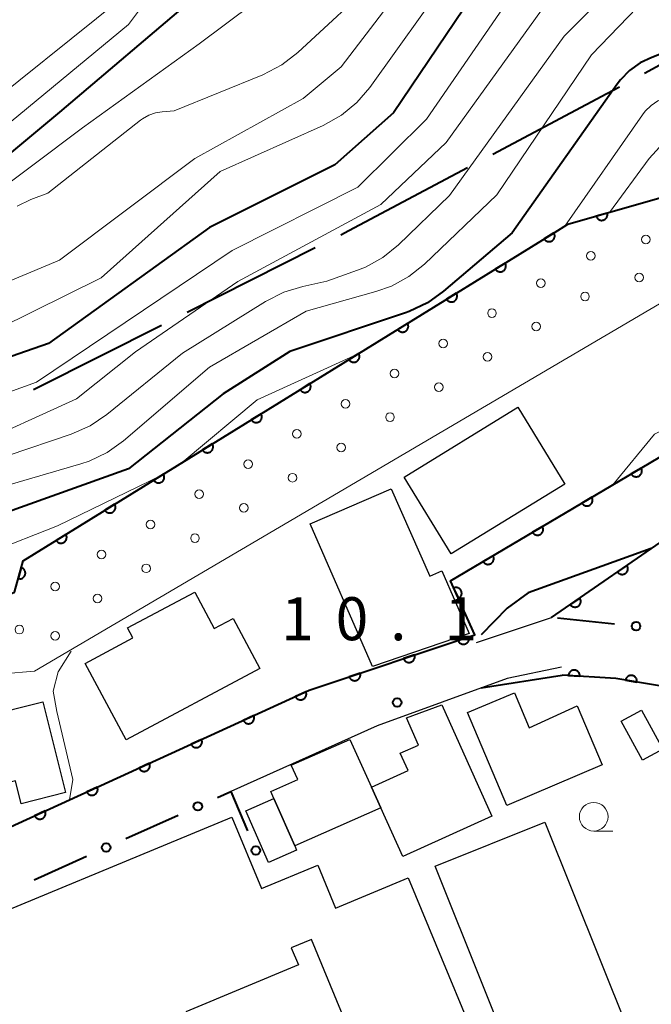
# Model space of a CAD drawing. Units: metres. Extents: x -78000 to -76000, y 33000 to 34501.
# Drawn here: x -77666 to -77611, y 34113 to 34199 of the extents above; entities that cross this region are included whole.
import ezdxf

# ---------------------------------------------------------------- set-up
doc = ezdxf.new("R2010")
doc.units = ezdxf.units.M
for name, color, linetype, lineweight in [('110600_大字・町・丁目界', 7, 'Continuous', 40), ('210100_道路縁(街区線)', 7, 'Continuous', 30), ('300100_普通建物', 7, 'Continuous', 30), ('611100_コンクリート被覆(直落)', 7, 'Continuous', 30), ('611111_コンクリート被覆(幅上)', 7, 'Continuous', 30), ('611112_コンクリート被覆(幅下)', 7, 'Continuous', 30), ('611199_コンクリート被覆(パターン)', 7, 'Continuous', 30), ('613000_さく(未分類)', 7, 'Continuous', 30), ('633100_広葉樹林', 7, 'Continuous', 13), ('710100_等高線(計曲線)', 7, 'Continuous', 40), ('710200_等高線(主曲線)', 7, 'Continuous', 13), ('731200_図化機測定による標高点', 7, 'Continuous', 40)]:
    doc.layers.add(name, color=color, linetype=linetype, lineweight=lineweight)
doc.styles.add('Style-WORKING', font='MS Gothic.ttf')

msp = doc.modelspace()

# ---------------------------------------------------------------- linework, layer by layer
at = {"layer": '110600_大字・町・丁目界', "linetype": 'Continuous', "lineweight": 40}
for p, q in [((-77612.002, 34194.455), (-77610.04, 34195.52)), ((-77651.888, 34173.626), (-77640.724, 34179.248))]:
    msp.add_line(p, q, dxfattribs=at)
at = {"layer": '110600_大字・町・丁目界', "linetype": 'Continuous', "lineweight": 40, "flags": 128}
for points in [[(-77625.234, 34187.391), (-77615.29, 34192.67), (-77614.199, 34193.262)], [(-77638.491, 34180.372), (-77637.78, 34180.73), (-77627.442, 34186.218)], [(-77665.282, 34166.872), (-77664.93, 34167.06), (-77654.121, 34172.502)]]:
    msp.add_lwpolyline(points, dxfattribs=at)
at = {"layer": '210100_道路縁(街区線)', "linetype": 'Continuous', "lineweight": 30, "flags": 128}
for points in [[(-77626.66, 34144.82), (-77620.12, 34147)], [(-77619.26, 34142.69), (-77623.98, 34141.71), (-77635.32, 34137.56), (-77648.06, 34131.85)]]:
    msp.add_lwpolyline(points, dxfattribs=at)
at = {"layer": '300100_普通建物', "linetype": 'Continuous', "lineweight": 30, "flags": 128}
for points in [[(-77634.1, 34158.22), (-77630.73, 34150.6), (-77629.68, 34151.08), (-77627.29, 34145.61), (-77635.73, 34142.75), (-77641.14, 34155.17)], [(-77645.53, 34142.58), (-77657.2, 34136.34), (-77660.76, 34143.01), (-77656.61, 34145.24), (-77657.07, 34146.1), (-77651.22, 34149.23), (-77649.51, 34146.05), (-77647.86, 34146.93)], [(-77615.69, 34134.16), (-77624.01, 34130.64), (-77627.43, 34138.72), (-77623.35, 34140.45), (-77622.05, 34137.39), (-77617.87, 34139.32)], [(-77674.89, 34137.04), (-77664.46, 34139.67), (-77662.47, 34131.75), (-77666.34, 34130.77), (-77666.85, 34132.79), (-77673.4, 34131.14)], [(-77629.67, 34139.39), (-77625.31, 34129.69), (-77633.09, 34126.18), (-77635, 34130.42), (-77635.82, 34132.23), (-77632.62, 34133.68), (-77633.3, 34135.18), (-77631.71, 34135.9), (-77632.77, 34138.26)], [(-77635, 34130.42), (-77642.49, 34127.1), (-77644.32, 34131.23), (-77644.59, 34131.84), (-77642.24, 34132.88), (-77642.8, 34134.13), (-77637.69, 34136.39), (-77635.82, 34132.23)], [(-77644.32, 34131.23), (-77642.49, 34127.1), (-77642.34, 34126.75), (-77644.78, 34125.67), (-77646.76, 34130.15)], [(-77674.38, 34118.7), (-77647.98, 34129.62), (-77645.41, 34123.41), (-77640.5, 34125.43), (-77638.96, 34121.69), (-77632.6, 34124.32), (-77624.4, 34104.5), (-77633.51, 34100.73), (-77641.05, 34118.96), (-77642.8, 34118.23), (-77642.18, 34116.73), (-77652, 34112.64), (-77645.45, 34089.86), (-77662.44, 34084.25)], [(-77620.69, 34129.17), (-77611.06, 34105.12), (-77620.62, 34101.29), (-77620.76, 34101.64), (-77621.66, 34103.88), (-77630.25, 34125.35)]]:
    msp.add_lwpolyline(points, close=True, dxfattribs=at)
at = {"layer": '300100_普通建物', "linetype": 'Continuous', "lineweight": 30}
for points in [[(-77618.95, 34158.64), (-77628.85, 34152.57), (-77632.96, 34159.25), (-77623.05, 34165.33)], [(-77612.28, 34138.94), (-77610.41, 34135.55), (-77612.18, 34134.58), (-77614.04, 34137.97)]]:
    msp.add_3dface(points, dxfattribs=at)
at = {"layer": '611100_コンクリート被覆(直落)', "linetype": 'Continuous', "lineweight": 40}
msp.add_line((-77620.12, 34147), (-77605.82, 34156.89), dxfattribs=at)
at = {"layer": '611100_コンクリート被覆(直落)', "linetype": 'Continuous', "lineweight": 40, "flags": 128}
for points in [[(-77740.51, 34098.22), (-77735.67, 34098.39), (-77711.13, 34108.73), (-77641.23, 34140.68), (-77626.81, 34145.51), (-77628.93, 34150.2), (-77610.16, 34161.3)], [(-77610.7, 34141.07), (-77614.52, 34141.69), (-77619.19, 34142)]]:
    msp.add_lwpolyline(points, dxfattribs=at)
for points in [[(-77612.302, 34160.033), (-77613.163, 34159.524), (-77613.139, 34159.487), (-77613.112, 34159.453), (-77613.083, 34159.422), (-77613.05, 34159.392), (-77613.015, 34159.366), (-77612.978, 34159.343), (-77612.94, 34159.323), (-77612.899, 34159.307), (-77612.857, 34159.294), (-77612.814, 34159.285), (-77612.771, 34159.28), (-77612.728, 34159.279), (-77612.684, 34159.281), (-77612.641, 34159.287), (-77612.598, 34159.297), (-77612.557, 34159.311), (-77612.517, 34159.327), (-77612.478, 34159.348), (-77612.441, 34159.372), (-77612.407, 34159.399), (-77612.376, 34159.428), (-77612.346, 34159.461), (-77612.321, 34159.496), (-77612.297, 34159.533), (-77612.277, 34159.572), (-77612.262, 34159.612), (-77612.248, 34159.654), (-77612.24, 34159.697), (-77612.234, 34159.74), (-77612.233, 34159.784), (-77612.235, 34159.827), (-77612.241, 34159.871), (-77612.251, 34159.913), (-77612.265, 34159.954), (-77612.282, 34159.994)], [(-77616.606, 34157.488), (-77617.467, 34156.979), (-77617.443, 34156.942), (-77617.416, 34156.908), (-77617.387, 34156.877), (-77617.354, 34156.847), (-77617.319, 34156.821), (-77617.282, 34156.798), (-77617.243, 34156.778), (-77617.203, 34156.762), (-77617.161, 34156.749), (-77617.118, 34156.74), (-77617.075, 34156.734), (-77617.031, 34156.733), (-77616.988, 34156.736), (-77616.945, 34156.742), (-77616.902, 34156.752), (-77616.861, 34156.766), (-77616.821, 34156.782), (-77616.782, 34156.803), (-77616.745, 34156.827), (-77616.711, 34156.854), (-77616.68, 34156.883), (-77616.65, 34156.916), (-77616.624, 34156.951), (-77616.601, 34156.988), (-77616.581, 34157.027), (-77616.565, 34157.067), (-77616.552, 34157.109), (-77616.543, 34157.152), (-77616.538, 34157.195), (-77616.537, 34157.239), (-77616.539, 34157.282), (-77616.545, 34157.325), (-77616.555, 34157.368), (-77616.569, 34157.409), (-77616.586, 34157.449)], [(-77620.91, 34154.943), (-77621.771, 34154.434), (-77621.747, 34154.397), (-77621.72, 34154.363), (-77621.69, 34154.331), (-77621.658, 34154.302), (-77621.623, 34154.276), (-77621.586, 34154.253), (-77621.547, 34154.233), (-77621.507, 34154.217), (-77621.465, 34154.203), (-77621.422, 34154.195), (-77621.379, 34154.189), (-77621.335, 34154.188), (-77621.291, 34154.191), (-77621.248, 34154.197), (-77621.206, 34154.207), (-77621.165, 34154.221), (-77621.125, 34154.237), (-77621.086, 34154.258), (-77621.049, 34154.282), (-77621.015, 34154.309), (-77620.983, 34154.338), (-77620.954, 34154.371), (-77620.928, 34154.406), (-77620.905, 34154.443), (-77620.885, 34154.481), (-77620.869, 34154.522), (-77620.855, 34154.564), (-77620.847, 34154.607), (-77620.841, 34154.65), (-77620.84, 34154.694), (-77620.843, 34154.737), (-77620.849, 34154.78), (-77620.859, 34154.823), (-77620.873, 34154.864), (-77620.889, 34154.904)], [(-77625.214, 34152.398), (-77626.074, 34151.889), (-77626.05, 34151.852), (-77626.023, 34151.818), (-77625.994, 34151.786), (-77625.962, 34151.757), (-77625.927, 34151.731), (-77625.89, 34151.708), (-77625.851, 34151.687), (-77625.81, 34151.672), (-77625.769, 34151.658), (-77625.725, 34151.65), (-77625.682, 34151.644), (-77625.639, 34151.643), (-77625.595, 34151.646), (-77625.552, 34151.652), (-77625.509, 34151.662), (-77625.469, 34151.675), (-77625.428, 34151.692), (-77625.39, 34151.713), (-77625.353, 34151.737), (-77625.319, 34151.764), (-77625.287, 34151.793), (-77625.258, 34151.826), (-77625.232, 34151.861), (-77625.208, 34151.898), (-77625.188, 34151.936), (-77625.173, 34151.977), (-77625.159, 34152.019), (-77625.151, 34152.062), (-77625.145, 34152.105), (-77625.144, 34152.148), (-77625.147, 34152.192), (-77625.152, 34152.235), (-77625.163, 34152.278), (-77625.176, 34152.319), (-77625.193, 34152.359)], [(-77613.54, 34151.551), (-77614.363, 34150.982), (-77614.336, 34150.947), (-77614.307, 34150.915), (-77614.275, 34150.885), (-77614.241, 34150.858), (-77614.204, 34150.835), (-77614.165, 34150.814), (-77614.125, 34150.797), (-77614.084, 34150.784), (-77614.041, 34150.774), (-77613.998, 34150.769), (-77613.954, 34150.766), (-77613.911, 34150.768), (-77613.867, 34150.774), (-77613.825, 34150.782), (-77613.783, 34150.796), (-77613.743, 34150.812), (-77613.704, 34150.832), (-77613.667, 34150.855), (-77613.632, 34150.882), (-77613.6, 34150.911), (-77613.571, 34150.942), (-77613.544, 34150.977), (-77613.52, 34151.014), (-77613.5, 34151.052), (-77613.482, 34151.092), (-77613.47, 34151.134), (-77613.459, 34151.176), (-77613.454, 34151.22), (-77613.451, 34151.263), (-77613.453, 34151.307), (-77613.459, 34151.35), (-77613.468, 34151.393), (-77613.481, 34151.435), (-77613.497, 34151.474), (-77613.517, 34151.513)], [(-77628.649, 34149.578), (-77628.237, 34148.667), (-77628.198, 34148.687), (-77628.161, 34148.71), (-77628.126, 34148.735), (-77628.094, 34148.765), (-77628.064, 34148.797), (-77628.037, 34148.831), (-77628.013, 34148.867), (-77627.993, 34148.906), (-77627.975, 34148.946), (-77627.962, 34148.988), (-77627.951, 34149.03), (-77627.945, 34149.073), (-77627.943, 34149.117), (-77627.944, 34149.16), (-77627.95, 34149.204), (-77627.959, 34149.246), (-77627.971, 34149.287), (-77627.987, 34149.328), (-77628.007, 34149.368), (-77628.03, 34149.404), (-77628.056, 34149.439), (-77628.085, 34149.472), (-77628.117, 34149.501), (-77628.151, 34149.529), (-77628.188, 34149.553), (-77628.226, 34149.573), (-77628.266, 34149.591), (-77628.308, 34149.604), (-77628.35, 34149.614), (-77628.393, 34149.62), (-77628.437, 34149.622), (-77628.481, 34149.621), (-77628.524, 34149.616), (-77628.566, 34149.607), (-77628.608, 34149.594)], [(-77617.653, 34148.706), (-77618.475, 34148.138), (-77618.448, 34148.103), (-77618.419, 34148.071), (-77618.388, 34148.041), (-77618.353, 34148.014), (-77618.316, 34147.991), (-77618.278, 34147.97), (-77618.238, 34147.953), (-77618.196, 34147.94), (-77618.154, 34147.93), (-77618.11, 34147.924), (-77618.067, 34147.922), (-77618.023, 34147.924), (-77617.98, 34147.929), (-77617.937, 34147.938), (-77617.895, 34147.951), (-77617.856, 34147.968), (-77617.817, 34147.987), (-77617.779, 34148.011), (-77617.744, 34148.037), (-77617.712, 34148.067), (-77617.683, 34148.098), (-77617.656, 34148.133), (-77617.633, 34148.169), (-77617.612, 34148.208), (-77617.595, 34148.248), (-77617.582, 34148.29), (-77617.571, 34148.332), (-77617.566, 34148.376), (-77617.563, 34148.419), (-77617.566, 34148.463), (-77617.571, 34148.506), (-77617.58, 34148.549), (-77617.593, 34148.591), (-77617.61, 34148.63), (-77617.629, 34148.669)], [(-77627.318, 34145.34), (-77628.266, 34145.022), (-77628.25, 34144.981), (-77628.231, 34144.942), (-77628.209, 34144.905), (-77628.183, 34144.87), (-77628.155, 34144.837), (-77628.123, 34144.806), (-77628.09, 34144.779), (-77628.053, 34144.755), (-77628.015, 34144.733), (-77627.975, 34144.716), (-77627.934, 34144.701), (-77627.892, 34144.691), (-77627.848, 34144.685), (-77627.805, 34144.681), (-77627.761, 34144.682), (-77627.718, 34144.687), (-77627.676, 34144.695), (-77627.633, 34144.707), (-77627.592, 34144.723), (-77627.553, 34144.742), (-77627.516, 34144.764), (-77627.481, 34144.79), (-77627.448, 34144.819), (-77627.417, 34144.85), (-77627.39, 34144.883), (-77627.366, 34144.92), (-77627.344, 34144.958), (-77627.327, 34144.998), (-77627.312, 34145.039), (-77627.302, 34145.082), (-77627.295, 34145.125), (-77627.292, 34145.168), (-77627.293, 34145.212), (-77627.298, 34145.255), (-77627.306, 34145.298)], [(-77632.059, 34143.752), (-77633.007, 34143.434), (-77632.991, 34143.393), (-77632.972, 34143.354), (-77632.95, 34143.317), (-77632.924, 34143.282), (-77632.896, 34143.249), (-77632.864, 34143.218), (-77632.831, 34143.191), (-77632.794, 34143.167), (-77632.756, 34143.145), (-77632.716, 34143.128), (-77632.675, 34143.113), (-77632.633, 34143.103), (-77632.589, 34143.096), (-77632.546, 34143.093), (-77632.502, 34143.094), (-77632.459, 34143.099), (-77632.417, 34143.107), (-77632.374, 34143.119), (-77632.333, 34143.135), (-77632.294, 34143.154), (-77632.257, 34143.176), (-77632.222, 34143.202), (-77632.189, 34143.231), (-77632.159, 34143.262), (-77632.131, 34143.295), (-77632.107, 34143.332), (-77632.085, 34143.37), (-77632.068, 34143.41), (-77632.053, 34143.451), (-77632.043, 34143.494), (-77632.037, 34143.537), (-77632.033, 34143.58), (-77632.034, 34143.624), (-77632.039, 34143.667), (-77632.047, 34143.709)], [(-77636.8, 34142.164), (-77637.748, 34141.846), (-77637.732, 34141.805), (-77637.713, 34141.766), (-77637.691, 34141.729), (-77637.666, 34141.694), (-77637.637, 34141.661), (-77637.605, 34141.63), (-77637.572, 34141.603), (-77637.535, 34141.579), (-77637.497, 34141.557), (-77637.457, 34141.54), (-77637.416, 34141.525), (-77637.374, 34141.515), (-77637.33, 34141.508), (-77637.287, 34141.505), (-77637.243, 34141.506), (-77637.2, 34141.511), (-77637.158, 34141.519), (-77637.115, 34141.531), (-77637.074, 34141.547), (-77637.035, 34141.566), (-77636.998, 34141.588), (-77636.963, 34141.614), (-77636.93, 34141.642), (-77636.9, 34141.674), (-77636.872, 34141.707), (-77636.848, 34141.744), (-77636.826, 34141.782), (-77636.809, 34141.822), (-77636.794, 34141.863), (-77636.784, 34141.905), (-77636.778, 34141.949), (-77636.774, 34141.992), (-77636.775, 34142.036), (-77636.78, 34142.079), (-77636.788, 34142.121)], [(-77618.641, 34141.964), (-77617.643, 34141.897), (-77617.642, 34141.941), (-77617.645, 34141.985), (-77617.652, 34142.027), (-77617.662, 34142.07), (-77617.676, 34142.111), (-77617.693, 34142.151), (-77617.714, 34142.19), (-77617.739, 34142.225), (-77617.765, 34142.26), (-77617.796, 34142.291), (-77617.829, 34142.321), (-77617.864, 34142.346), (-77617.902, 34142.368), (-77617.94, 34142.388), (-77617.981, 34142.404), (-77618.023, 34142.416), (-77618.065, 34142.424), (-77618.109, 34142.429), (-77618.153, 34142.43), (-77618.196, 34142.427), (-77618.239, 34142.421), (-77618.282, 34142.411), (-77618.323, 34142.396), (-77618.363, 34142.379), (-77618.401, 34142.359), (-77618.437, 34142.334), (-77618.472, 34142.307), (-77618.503, 34142.276), (-77618.532, 34142.244), (-77618.558, 34142.209), (-77618.58, 34142.171), (-77618.6, 34142.132), (-77618.615, 34142.091), (-77618.627, 34142.05), (-77618.636, 34142.007)], [(-77613.661, 34141.551), (-77612.674, 34141.39), (-77612.669, 34141.434), (-77612.668, 34141.478), (-77612.67, 34141.52), (-77612.676, 34141.564), (-77612.687, 34141.606), (-77612.7, 34141.648), (-77612.717, 34141.688), (-77612.738, 34141.726), (-77612.762, 34141.763), (-77612.789, 34141.797), (-77612.819, 34141.829), (-77612.852, 34141.858), (-77612.887, 34141.884), (-77612.924, 34141.907), (-77612.963, 34141.927), (-77613.003, 34141.942), (-77613.044, 34141.955), (-77613.088, 34141.964), (-77613.131, 34141.969), (-77613.175, 34141.97), (-77613.218, 34141.968), (-77613.261, 34141.962), (-77613.303, 34141.951), (-77613.345, 34141.938), (-77613.385, 34141.921), (-77613.423, 34141.9), (-77613.46, 34141.877), (-77613.494, 34141.849), (-77613.526, 34141.819), (-77613.555, 34141.787), (-77613.581, 34141.751), (-77613.604, 34141.715), (-77613.624, 34141.675), (-77613.639, 34141.635), (-77613.652, 34141.594)], [(-77641.529, 34140.544), (-77642.438, 34140.128), (-77642.418, 34140.089), (-77642.395, 34140.052), (-77642.369, 34140.018), (-77642.34, 34139.985), (-77642.308, 34139.955), (-77642.273, 34139.928), (-77642.237, 34139.904), (-77642.198, 34139.885), (-77642.158, 34139.867), (-77642.116, 34139.854), (-77642.074, 34139.843), (-77642.031, 34139.838), (-77641.987, 34139.836), (-77641.943, 34139.837), (-77641.9, 34139.843), (-77641.858, 34139.852), (-77641.816, 34139.864), (-77641.775, 34139.881), (-77641.736, 34139.901), (-77641.7, 34139.924), (-77641.665, 34139.95), (-77641.632, 34139.979), (-77641.603, 34140.011), (-77641.576, 34140.046), (-77641.552, 34140.082), (-77641.532, 34140.121), (-77641.514, 34140.161), (-77641.501, 34140.203), (-77641.491, 34140.245), (-77641.486, 34140.288), (-77641.484, 34140.332), (-77641.485, 34140.376), (-77641.49, 34140.419), (-77641.5, 34140.461), (-77641.512, 34140.503)], [(-77646.076, 34138.465), (-77646.985, 34138.049), (-77646.965, 34138.01), (-77646.942, 34137.973), (-77646.916, 34137.939), (-77646.887, 34137.906), (-77646.855, 34137.877), (-77646.821, 34137.85), (-77646.784, 34137.826), (-77646.746, 34137.806), (-77646.706, 34137.788), (-77646.663, 34137.775), (-77646.621, 34137.765), (-77646.578, 34137.759), (-77646.534, 34137.757), (-77646.491, 34137.759), (-77646.447, 34137.764), (-77646.405, 34137.773), (-77646.364, 34137.786), (-77646.323, 34137.802), (-77646.284, 34137.822), (-77646.247, 34137.846), (-77646.213, 34137.871), (-77646.18, 34137.901), (-77646.151, 34137.933), (-77646.123, 34137.967), (-77646.099, 34138.004), (-77646.08, 34138.042), (-77646.062, 34138.082), (-77646.049, 34138.124), (-77646.039, 34138.167), (-77646.033, 34138.21), (-77646.031, 34138.254), (-77646.032, 34138.297), (-77646.038, 34138.341), (-77646.047, 34138.383), (-77646.06, 34138.424)], [(-77650.623, 34136.386), (-77651.533, 34135.971), (-77651.513, 34135.932), (-77651.49, 34135.895), (-77651.464, 34135.86), (-77651.435, 34135.828), (-77651.403, 34135.798), (-77651.368, 34135.771), (-77651.332, 34135.747), (-77651.293, 34135.727), (-77651.253, 34135.709), (-77651.211, 34135.697), (-77651.169, 34135.686), (-77651.126, 34135.681), (-77651.082, 34135.679), (-77651.038, 34135.68), (-77650.995, 34135.686), (-77650.953, 34135.695), (-77650.911, 34135.707), (-77650.87, 34135.724), (-77650.831, 34135.744), (-77650.795, 34135.767), (-77650.76, 34135.793), (-77650.727, 34135.822), (-77650.698, 34135.854), (-77650.671, 34135.889), (-77650.647, 34135.925), (-77650.627, 34135.964), (-77650.609, 34136.004), (-77650.596, 34136.046), (-77650.586, 34136.088), (-77650.58, 34136.131), (-77650.578, 34136.175), (-77650.58, 34136.218), (-77650.585, 34136.262), (-77650.595, 34136.304), (-77650.607, 34136.346)], [(-77655.171, 34134.308), (-77656.08, 34133.892), (-77656.06, 34133.853), (-77656.037, 34133.816), (-77656.011, 34133.782), (-77655.982, 34133.749), (-77655.95, 34133.72), (-77655.916, 34133.693), (-77655.879, 34133.669), (-77655.841, 34133.649), (-77655.8, 34133.631), (-77655.758, 34133.618), (-77655.716, 34133.608), (-77655.673, 34133.602), (-77655.629, 34133.6), (-77655.586, 34133.601), (-77655.542, 34133.607), (-77655.5, 34133.616), (-77655.459, 34133.629), (-77655.418, 34133.645), (-77655.379, 34133.665), (-77655.342, 34133.689), (-77655.308, 34133.714), (-77655.275, 34133.744), (-77655.245, 34133.776), (-77655.218, 34133.81), (-77655.194, 34133.846), (-77655.175, 34133.885), (-77655.157, 34133.925), (-77655.144, 34133.967), (-77655.133, 34134.009), (-77655.128, 34134.053), (-77655.126, 34134.096), (-77655.127, 34134.14), (-77655.133, 34134.183), (-77655.142, 34134.225), (-77655.154, 34134.267)], [(-77659.718, 34132.229), (-77660.628, 34131.814), (-77660.608, 34131.774), (-77660.584, 34131.738), (-77660.559, 34131.703), (-77660.53, 34131.671), (-77660.497, 34131.641), (-77660.463, 34131.614), (-77660.427, 34131.59), (-77660.388, 34131.57), (-77660.348, 34131.552), (-77660.306, 34131.54), (-77660.264, 34131.529), (-77660.221, 34131.524), (-77660.177, 34131.522), (-77660.133, 34131.523), (-77660.09, 34131.529), (-77660.048, 34131.538), (-77660.006, 34131.55), (-77659.965, 34131.567), (-77659.926, 34131.587), (-77659.89, 34131.61), (-77659.855, 34131.636), (-77659.822, 34131.665), (-77659.793, 34131.697), (-77659.766, 34131.732), (-77659.742, 34131.768), (-77659.722, 34131.807), (-77659.704, 34131.847), (-77659.691, 34131.889), (-77659.681, 34131.931), (-77659.675, 34131.974), (-77659.673, 34132.018), (-77659.675, 34132.061), (-77659.68, 34132.105), (-77659.69, 34132.147), (-77659.702, 34132.188)], [(-77664.266, 34130.151), (-77665.175, 34129.735), (-77665.155, 34129.696), (-77665.132, 34129.659), (-77665.106, 34129.625), (-77665.077, 34129.592), (-77665.045, 34129.563), (-77665.011, 34129.535), (-77664.974, 34129.511), (-77664.936, 34129.492), (-77664.895, 34129.474), (-77664.853, 34129.461), (-77664.811, 34129.451), (-77664.768, 34129.445), (-77664.724, 34129.443), (-77664.681, 34129.444), (-77664.637, 34129.45), (-77664.595, 34129.459), (-77664.554, 34129.472), (-77664.513, 34129.488), (-77664.474, 34129.508), (-77664.437, 34129.532), (-77664.403, 34129.557), (-77664.37, 34129.586), (-77664.34, 34129.619), (-77664.313, 34129.653), (-77664.289, 34129.689), (-77664.269, 34129.728), (-77664.252, 34129.768), (-77664.239, 34129.81), (-77664.228, 34129.852), (-77664.223, 34129.895), (-77664.221, 34129.939), (-77664.222, 34129.983), (-77664.228, 34130.026), (-77664.237, 34130.068), (-77664.249, 34130.11)]]:
    msp.add_lwpolyline(points, close=True, dxfattribs=at)
at = {"layer": '611111_コンクリート被覆(幅上)', "linetype": 'Continuous', "lineweight": 40, "flags": 128}
for points in [[(-77741.38, 34117.83), (-77708.11, 34131.87), (-77666.94, 34149.23), (-77666.18, 34151.95), (-77619.89, 34180.54), (-77618.68, 34181.28), (-77607.43, 34184.5)], [(-77666.486, 34150.376), (-77666.442, 34150.377), (-77666.399, 34150.382), (-77666.356, 34150.391), (-77666.314, 34150.403), (-77666.274, 34150.42), (-77666.235, 34150.439), (-77666.198, 34150.463), (-77666.163, 34150.489), (-77666.13, 34150.518), (-77666.101, 34150.55), (-77666.074, 34150.584), (-77666.05, 34150.621), (-77666.03, 34150.659), (-77666.012, 34150.699), (-77665.999, 34150.741), (-77665.989, 34150.784), (-77665.983, 34150.827), (-77665.98, 34150.87), (-77665.982, 34150.914), (-77665.987, 34150.957), (-77665.996, 34151), (-77666.008, 34151.042), (-77666.025, 34151.082), (-77666.044, 34151.121), (-77666.068, 34151.158), (-77666.094, 34151.193), (-77666.123, 34151.225), (-77666.155, 34151.255), (-77666.189, 34151.282), (-77666.226, 34151.306), (-77666.264, 34151.326), (-77666.304, 34151.343), (-77666.346, 34151.357), (-77666.615, 34150.394)]]:
    msp.add_lwpolyline(points, dxfattribs=at)
for points in [[(-77615.259, 34182.259), (-77616.22, 34181.984), (-77616.206, 34181.942), (-77616.188, 34181.903), (-77616.168, 34181.865), (-77616.144, 34181.828), (-77616.117, 34181.794), (-77616.087, 34181.762), (-77616.055, 34181.733), (-77616.019, 34181.708), (-77615.982, 34181.684), (-77615.943, 34181.665), (-77615.903, 34181.649), (-77615.861, 34181.637), (-77615.818, 34181.628), (-77615.774, 34181.623), (-77615.731, 34181.622), (-77615.688, 34181.625), (-77615.645, 34181.631), (-77615.602, 34181.641), (-77615.56, 34181.655), (-77615.52, 34181.673), (-77615.483, 34181.693), (-77615.446, 34181.717), (-77615.412, 34181.744), (-77615.38, 34181.774), (-77615.351, 34181.806), (-77615.325, 34181.842), (-77615.302, 34181.879), (-77615.283, 34181.918), (-77615.266, 34181.959), (-77615.254, 34182), (-77615.246, 34182.043), (-77615.241, 34182.087), (-77615.24, 34182.131), (-77615.242, 34182.173), (-77615.249, 34182.216)], [(-77619.91, 34180.528), (-77620.76, 34180.002), (-77620.736, 34179.966), (-77620.708, 34179.933), (-77620.678, 34179.902), (-77620.645, 34179.873), (-77620.61, 34179.848), (-77620.572, 34179.825), (-77620.533, 34179.806), (-77620.492, 34179.791), (-77620.45, 34179.778), (-77620.407, 34179.771), (-77620.364, 34179.766), (-77620.32, 34179.765), (-77620.276, 34179.769), (-77620.233, 34179.775), (-77620.191, 34179.786), (-77620.15, 34179.801), (-77620.111, 34179.818), (-77620.072, 34179.84), (-77620.036, 34179.865), (-77620.002, 34179.892), (-77619.971, 34179.922), (-77619.943, 34179.955), (-77619.917, 34179.991), (-77619.895, 34180.028), (-77619.875, 34180.067), (-77619.861, 34180.108), (-77619.848, 34180.15), (-77619.84, 34180.193), (-77619.835, 34180.236), (-77619.835, 34180.28), (-77619.839, 34180.324), (-77619.845, 34180.367), (-77619.856, 34180.409), (-77619.871, 34180.45), (-77619.888, 34180.489)], [(-77624.164, 34177.901), (-77625.014, 34177.375), (-77624.99, 34177.339), (-77624.962, 34177.305), (-77624.932, 34177.274), (-77624.899, 34177.245), (-77624.864, 34177.22), (-77624.826, 34177.198), (-77624.787, 34177.178), (-77624.746, 34177.163), (-77624.704, 34177.151), (-77624.661, 34177.143), (-77624.618, 34177.138), (-77624.574, 34177.138), (-77624.53, 34177.141), (-77624.488, 34177.148), (-77624.445, 34177.159), (-77624.404, 34177.173), (-77624.365, 34177.191), (-77624.326, 34177.212), (-77624.29, 34177.237), (-77624.256, 34177.265), (-77624.225, 34177.295), (-77624.197, 34177.328), (-77624.171, 34177.363), (-77624.149, 34177.401), (-77624.129, 34177.44), (-77624.115, 34177.481), (-77624.102, 34177.523), (-77624.094, 34177.566), (-77624.089, 34177.609), (-77624.089, 34177.653), (-77624.093, 34177.696), (-77624.099, 34177.739), (-77624.11, 34177.782), (-77624.125, 34177.822), (-77624.142, 34177.862)], [(-77628.418, 34175.273), (-77629.268, 34174.748), (-77629.244, 34174.711), (-77629.216, 34174.678), (-77629.186, 34174.647), (-77629.153, 34174.618), (-77629.118, 34174.593), (-77629.08, 34174.57), (-77629.041, 34174.551), (-77629, 34174.536), (-77628.958, 34174.523), (-77628.915, 34174.516), (-77628.872, 34174.511), (-77628.828, 34174.511), (-77628.785, 34174.514), (-77628.742, 34174.521), (-77628.699, 34174.532), (-77628.659, 34174.546), (-77628.619, 34174.564), (-77628.58, 34174.585), (-77628.544, 34174.61), (-77628.51, 34174.637), (-77628.479, 34174.667), (-77628.451, 34174.7), (-77628.425, 34174.736), (-77628.403, 34174.773), (-77628.383, 34174.812), (-77628.369, 34174.853), (-77628.356, 34174.895), (-77628.348, 34174.939), (-77628.343, 34174.982), (-77628.343, 34175.025), (-77628.347, 34175.069), (-77628.353, 34175.112), (-77628.364, 34175.154), (-77628.379, 34175.195), (-77628.396, 34175.235)], [(-77632.672, 34172.646), (-77633.522, 34172.12), (-77633.498, 34172.084), (-77633.47, 34172.05), (-77633.44, 34172.019), (-77633.407, 34171.99), (-77633.372, 34171.965), (-77633.334, 34171.943), (-77633.295, 34171.923), (-77633.254, 34171.909), (-77633.212, 34171.896), (-77633.169, 34171.888), (-77633.126, 34171.883), (-77633.082, 34171.883), (-77633.039, 34171.887), (-77632.996, 34171.893), (-77632.953, 34171.904), (-77632.913, 34171.919), (-77632.873, 34171.936), (-77632.834, 34171.958), (-77632.798, 34171.982), (-77632.764, 34172.01), (-77632.733, 34172.04), (-77632.705, 34172.073), (-77632.679, 34172.108), (-77632.657, 34172.146), (-77632.637, 34172.185), (-77632.623, 34172.226), (-77632.61, 34172.268), (-77632.603, 34172.311), (-77632.597, 34172.354), (-77632.597, 34172.398), (-77632.601, 34172.441), (-77632.607, 34172.484), (-77632.618, 34172.527), (-77632.633, 34172.567), (-77632.65, 34172.607)], [(-77636.926, 34170.018), (-77637.776, 34169.493), (-77637.752, 34169.456), (-77637.724, 34169.423), (-77637.694, 34169.392), (-77637.661, 34169.363), (-77637.626, 34169.338), (-77637.588, 34169.315), (-77637.549, 34169.296), (-77637.508, 34169.281), (-77637.466, 34169.268), (-77637.423, 34169.261), (-77637.38, 34169.256), (-77637.336, 34169.256), (-77637.293, 34169.259), (-77637.25, 34169.266), (-77637.207, 34169.277), (-77637.167, 34169.291), (-77637.127, 34169.309), (-77637.088, 34169.33), (-77637.052, 34169.355), (-77637.019, 34169.383), (-77636.988, 34169.412), (-77636.959, 34169.446), (-77636.934, 34169.481), (-77636.911, 34169.519), (-77636.891, 34169.558), (-77636.877, 34169.598), (-77636.864, 34169.64), (-77636.857, 34169.684), (-77636.851, 34169.727), (-77636.851, 34169.77), (-77636.855, 34169.814), (-77636.861, 34169.857), (-77636.872, 34169.9), (-77636.887, 34169.94), (-77636.904, 34169.98)], [(-77641.18, 34167.391), (-77642.031, 34166.865), (-77642.006, 34166.829), (-77641.978, 34166.796), (-77641.948, 34166.765), (-77641.915, 34166.736), (-77641.88, 34166.711), (-77641.842, 34166.688), (-77641.803, 34166.669), (-77641.762, 34166.654), (-77641.72, 34166.641), (-77641.677, 34166.634), (-77641.634, 34166.628), (-77641.59, 34166.628), (-77641.547, 34166.632), (-77641.504, 34166.638), (-77641.461, 34166.649), (-77641.421, 34166.664), (-77641.381, 34166.681), (-77641.342, 34166.703), (-77641.306, 34166.728), (-77641.273, 34166.755), (-77641.242, 34166.785), (-77641.213, 34166.818), (-77641.188, 34166.854), (-77641.165, 34166.891), (-77641.145, 34166.93), (-77641.131, 34166.971), (-77641.118, 34167.013), (-77641.111, 34167.056), (-77641.105, 34167.099), (-77641.105, 34167.143), (-77641.109, 34167.187), (-77641.115, 34167.23), (-77641.126, 34167.272), (-77641.141, 34167.313), (-77641.158, 34167.352)], [(-77645.434, 34164.763), (-77646.285, 34164.238), (-77646.26, 34164.202), (-77646.232, 34164.168), (-77646.202, 34164.137), (-77646.169, 34164.108), (-77646.134, 34164.083), (-77646.096, 34164.061), (-77646.057, 34164.041), (-77646.016, 34164.026), (-77645.974, 34164.014), (-77645.931, 34164.006), (-77645.888, 34164.001), (-77645.844, 34164.001), (-77645.801, 34164.004), (-77645.758, 34164.011), (-77645.715, 34164.022), (-77645.675, 34164.036), (-77645.635, 34164.054), (-77645.596, 34164.075), (-77645.56, 34164.1), (-77645.527, 34164.128), (-77645.496, 34164.158), (-77645.467, 34164.191), (-77645.442, 34164.226), (-77645.419, 34164.264), (-77645.4, 34164.303), (-77645.385, 34164.344), (-77645.372, 34164.386), (-77645.365, 34164.429), (-77645.359, 34164.472), (-77645.359, 34164.516), (-77645.363, 34164.559), (-77645.369, 34164.602), (-77645.38, 34164.645), (-77645.395, 34164.685), (-77645.412, 34164.725)], [(-77649.688, 34162.136), (-77650.539, 34161.611), (-77650.514, 34161.574), (-77650.486, 34161.541), (-77650.456, 34161.51), (-77650.423, 34161.481), (-77650.388, 34161.456), (-77650.35, 34161.433), (-77650.311, 34161.414), (-77650.27, 34161.399), (-77650.228, 34161.386), (-77650.185, 34161.379), (-77650.142, 34161.374), (-77650.098, 34161.374), (-77650.055, 34161.377), (-77650.012, 34161.384), (-77649.969, 34161.395), (-77649.929, 34161.409), (-77649.889, 34161.427), (-77649.85, 34161.448), (-77649.814, 34161.473), (-77649.781, 34161.5), (-77649.75, 34161.53), (-77649.721, 34161.563), (-77649.696, 34161.599), (-77649.673, 34161.636), (-77649.654, 34161.675), (-77649.639, 34161.716), (-77649.626, 34161.758), (-77649.619, 34161.801), (-77649.614, 34161.845), (-77649.613, 34161.888), (-77649.617, 34161.932), (-77649.623, 34161.975), (-77649.634, 34162.017), (-77649.649, 34162.058), (-77649.666, 34162.098)], [(-77653.942, 34159.509), (-77654.793, 34158.983), (-77654.768, 34158.947), (-77654.74, 34158.913), (-77654.71, 34158.882), (-77654.677, 34158.853), (-77654.642, 34158.828), (-77654.604, 34158.806), (-77654.565, 34158.786), (-77654.524, 34158.772), (-77654.482, 34158.759), (-77654.439, 34158.751), (-77654.396, 34158.746), (-77654.352, 34158.746), (-77654.309, 34158.75), (-77654.266, 34158.756), (-77654.223, 34158.767), (-77654.183, 34158.782), (-77654.143, 34158.799), (-77654.104, 34158.821), (-77654.068, 34158.845), (-77654.035, 34158.873), (-77654.004, 34158.903), (-77653.975, 34158.936), (-77653.95, 34158.971), (-77653.927, 34159.009), (-77653.908, 34159.048), (-77653.893, 34159.089), (-77653.88, 34159.131), (-77653.873, 34159.174), (-77653.868, 34159.217), (-77653.867, 34159.261), (-77653.871, 34159.304), (-77653.877, 34159.347), (-77653.888, 34159.39), (-77653.903, 34159.43), (-77653.92, 34159.47)], [(-77658.196, 34156.881), (-77659.047, 34156.356), (-77659.022, 34156.319), (-77658.994, 34156.286), (-77658.964, 34156.255), (-77658.931, 34156.226), (-77658.896, 34156.201), (-77658.858, 34156.178), (-77658.819, 34156.159), (-77658.778, 34156.144), (-77658.736, 34156.131), (-77658.693, 34156.124), (-77658.65, 34156.119), (-77658.606, 34156.119), (-77658.563, 34156.122), (-77658.52, 34156.129), (-77658.477, 34156.14), (-77658.437, 34156.154), (-77658.397, 34156.172), (-77658.358, 34156.193), (-77658.322, 34156.218), (-77658.289, 34156.246), (-77658.258, 34156.275), (-77658.229, 34156.308), (-77658.204, 34156.344), (-77658.181, 34156.381), (-77658.162, 34156.421), (-77658.147, 34156.461), (-77658.134, 34156.503), (-77658.127, 34156.547), (-77658.122, 34156.59), (-77658.121, 34156.633), (-77658.125, 34156.677), (-77658.131, 34156.72), (-77658.142, 34156.763), (-77658.157, 34156.803), (-77658.174, 34156.843)], [(-77662.45, 34154.254), (-77663.301, 34153.728), (-77663.276, 34153.692), (-77663.248, 34153.659), (-77663.218, 34153.628), (-77663.185, 34153.599), (-77663.15, 34153.574), (-77663.112, 34153.551), (-77663.073, 34153.531), (-77663.032, 34153.517), (-77662.99, 34153.504), (-77662.947, 34153.497), (-77662.904, 34153.491), (-77662.86, 34153.491), (-77662.817, 34153.495), (-77662.774, 34153.501), (-77662.731, 34153.512), (-77662.691, 34153.527), (-77662.651, 34153.544), (-77662.612, 34153.566), (-77662.576, 34153.591), (-77662.543, 34153.618), (-77662.512, 34153.648), (-77662.483, 34153.681), (-77662.458, 34153.717), (-77662.435, 34153.754), (-77662.416, 34153.793), (-77662.401, 34153.834), (-77662.388, 34153.876), (-77662.381, 34153.919), (-77662.376, 34153.962), (-77662.375, 34154.006), (-77662.379, 34154.05), (-77662.386, 34154.093), (-77662.397, 34154.135), (-77662.411, 34154.176), (-77662.428, 34154.215)]]:
    msp.add_lwpolyline(points, close=True, dxfattribs=at)
at = {"layer": '611112_コンクリート被覆(幅下)', "linetype": 'Continuous', "lineweight": 13, "flags": 128}
msp.add_lwpolyline([(-77607.43, 34184.5), (-77604.42, 34178.03), (-77665.17, 34142.33), (-77667.94, 34142.1), (-77739.65, 34113.46), (-77741.38, 34117.83)], dxfattribs=at)
at = {"layer": '611199_コンクリート被覆(パターン)', "linetype": 'Continuous', "lineweight": 13}
for centre in [(-77611.895, 34179.945), (-77616.685, 34178.525), (-77612.485, 34176.635), (-77621.045, 34176.145), (-77617.195, 34174.995), (-77625.305, 34173.525), (-77621.445, 34172.365), (-77629.555, 34170.895), (-77625.695, 34169.725), (-77633.805, 34168.265), (-77629.945, 34167.095), (-77638.065, 34165.635), (-77634.195, 34164.465), (-77642.315, 34163.015), (-77638.445, 34161.825), (-77646.565, 34160.385), (-77642.695, 34159.195), (-77650.825, 34157.755), (-77646.945, 34156.565), (-77655.075, 34155.125), (-77651.195, 34153.925), (-77659.335, 34152.505), (-77655.445, 34151.295), (-77663.385, 34149.705), (-77659.695, 34148.665), (-77666.505, 34145.955), (-77663.385, 34145.415)]:
    msp.add_circle(centre, 0.375, dxfattribs=at)
at = {"layer": '613000_さく(未分類)', "linetype": 'Continuous', "lineweight": 40}
for p, q in [((-77614.616, 34146.444), (-77619.59, 34146.947)), ((-77657.222, 34127.741), (-77652.66, 34129.787)), ((-77665.206, 34124.161), (-77660.644, 34126.207))]:
    msp.add_line(p, q, dxfattribs=at)
at = {"layer": '613000_さく(未分類)', "linetype": 'Continuous', "lineweight": 40, "flags": 128}
msp.add_lwpolyline([(-77649.238, 34131.322), (-77648.06, 34131.85), (-77646.619, 34128.433)], dxfattribs=at)
at = {"layer": '613000_さく(未分類)', "linetype": 'Continuous', "lineweight": 40}
for centre in [(-77612.75, 34146.256), (-77650.949, 34130.554), (-77658.933, 34126.974), (-77645.891, 34126.705)]:
    msp.add_circle(centre, 0.375, dxfattribs=at)
at = {"layer": '633100_広葉樹林', "linetype": 'Continuous', "lineweight": 13}
msp.add_line((-77616.44, 34128.4), (-77614.773, 34128.4), dxfattribs=at)
msp.add_circle((-77616.44, 34129.65), 1.25, dxfattribs=at)
at = {"layer": '710100_等高線(計曲線)', "linetype": 'Continuous', "lineweight": 40, "flags": 128}
for points, elevation in [([(-77627, 34201.21), (-77633.88, 34191), (-77639, 34186.45), (-77649.92, 34181), (-77663.95, 34170.9), (-77675, 34167.06)], 40), ([(-77651.3, 34201), (-77663, 34191.04), (-77674.38, 34181.62)], 50), ([(-77607.38, 34199.16), (-77608.09, 34198.51), (-77608.67, 34197.76), (-77609.15, 34197.15), (-77609.73, 34196.63), (-77610.38, 34196.22), (-77610.85, 34196.01), (-77611.36, 34195.82), (-77612.38, 34195.34), (-77613.31, 34194.68), (-77614.1, 34193.87), (-77614.4, 34193.48), (-77623.55, 34180.53), (-77629.52, 34175.44), (-77630.94, 34174.43), (-77632.52, 34173.68), (-77632.84, 34173.56), (-77642.92, 34170.19), (-77648.75, 34166.51), (-77657, 34159.98), (-77667.94, 34156.06)], 30), ([(-77611.42, 34153.02), (-77622.16, 34149.15), (-77623.98, 34147.82), (-77626.25, 34145.49)], 10), ([(-77626.24, 34140.88), (-77619.19, 34142)], 10)]:
    msp.add_lwpolyline(points, dxfattribs=dict(at, elevation=elevation))
at = {"layer": '710200_等高線(主曲線)', "linetype": 'Continuous', "lineweight": 13, "flags": 128}
for points, elevation in [([(-77516.56, 34259.11), (-77517.07, 34257.52), (-77517.88, 34255.97), (-77518.39, 34255.25), (-77521.3, 34251.5), (-77522.48, 34250.22), (-77523.87, 34249.16), (-77525.2, 34248.46), (-77537.7, 34243), (-77549, 34236.33), (-77555.4, 34233), (-77567, 34220.35), (-77577.41, 34212.59), (-77586.03, 34205), (-77597, 34198.09), (-77607, 34192.04), (-77611.6, 34187), (-77615.05, 34182.32)], 26), ([(-77570.4, 34221), (-77581, 34213.17), (-77592.58, 34205), (-77601, 34199.38), (-77603.76, 34197.88), (-77605.21, 34196.91), (-77606.56, 34195.61), (-77608.15, 34193.75), (-77608.76, 34193.15), (-77609.46, 34192.68), (-77610.22, 34192.33), (-77610.86, 34192.04), (-77611.44, 34191.64), (-77611.95, 34191.15), (-77612.19, 34190.83), (-77618.95, 34181.11)], 28), ([(-77630.33, 34205.67), (-77638.44, 34195), (-77641.76, 34192.24), (-77651.21, 34187), (-77663, 34178.15), (-77674.77, 34173.23)], 44), ([(-77639, 34205.87), (-77650.84, 34197), (-77661, 34189.67), (-77669.93, 34183)], 48), ([(-77613.14, 34203.56), (-77619, 34197.67), (-77629, 34183.8), (-77633.46, 34179.49), (-77634.81, 34178.39), (-77636.33, 34177.55), (-77637.02, 34177.27), (-77639.69, 34176.31), (-77641.79, 34175.87), (-77643.46, 34175.37), (-77645.04, 34174.56), (-77652.29, 34170.04), (-77658.88, 34164.69), (-77660.32, 34163.72), (-77661.99, 34162.98), (-77673, 34159.28)], 34), ([(-77629, 34202.92), (-77635.95, 34193.21), (-77637.08, 34191.89), (-77638.43, 34190.78), (-77640.01, 34189.9), (-77649, 34185.89), (-77659.38, 34176.62), (-77671.26, 34170.74)], 42), ([(-77654.02, 34202.66), (-77657, 34198.69), (-77668.77, 34189)], 52), ([(-77635, 34202.97), (-77642.24, 34196.25), (-77643.61, 34195.18), (-77645.28, 34194.31), (-77653, 34191.17), (-77654.05, 34191.09), (-77654.65, 34190.98), (-77655.23, 34190.78), (-77655.76, 34190.48), (-77655.93, 34190.35), (-77664.02, 34183.98)], 46), ([(-77623.75, 34201), (-77631, 34190.43), (-77637, 34184.51), (-77647.96, 34179), (-77665, 34167.52), (-77673.56, 34164.44)], 38), ([(-77611.87, 34201), (-77616.62, 34196.05), (-77624.87, 34183.84), (-77631.18, 34177.81), (-77632.55, 34176.72), (-77634.07, 34175.88), (-77635.42, 34175.41), (-77641.51, 34173.72), (-77649.92, 34168.84), (-77657.44, 34162.4), (-77658.86, 34161.39), (-77660.43, 34160.63), (-77661.14, 34160.4), (-77672.79, 34157)], 32), ([(-77657.56, 34201), (-77671, 34190.24)], 54), ([(-77621, 34199.94), (-77629.3, 34188.41), (-77635, 34183), (-77647.45, 34176.29), (-77656.39, 34170.15), (-77661.53, 34166.07), (-77671, 34161.76)], 36), ([(-77664.02, 34183.98), (-77665.51, 34183.43), (-77666.7, 34182.87)], 46), ([(-77599.95, 34171.86), (-77600.51, 34171.45), (-77601.3, 34170.63), (-77601.93, 34169.69), (-77602.26, 34169), (-77602.72, 34168.11), (-77603.33, 34167.32), (-77604.06, 34166.64), (-77604.9, 34166.1), (-77605.02, 34166.04), (-77611.13, 34163), (-77614.77, 34158.57)], 12), ([(-77637.03, 34169.95), (-77645.77, 34165.97), (-77652.31, 34160.52)], 28), ([(-77654.13, 34159.39), (-77663.18, 34155), (-77675, 34150.35)], 28), ([(-77661.99, 34144.09), (-77663.13, 34142.29), (-77663.55, 34140.59), (-77663.25, 34138.83), (-77661.85, 34132.88), (-77662.13, 34131.13)], 14)]:
    msp.add_lwpolyline(points, dxfattribs=dict(at, elevation=elevation))
at = {"layer": '731200_図化機測定による標高点', "linetype": 'Continuous', "lineweight": 40}
msp.add_circle((-77633.58, 34139.61, 10.1), 0.375, dxfattribs=at)

# ---------------------------------------------------------------- texts
at = {"layer": '731200_図化機測定による標高点', "linetype": 'Continuous', "lineweight": 40, "style": 'Style-WORKING'}
for s, p in [('1', (-77643.68, 34145.03, -9.999)), ('0', (-77638.93, 34145.03, -9.999)), ('1', (-77629.43, 34145.03, -9.999)), ('.', (-77634.18, 34145.03, -9.999))]:
    msp.add_text(s, height=3.75, dxfattribs=at).set_placement(p)

doc.saveas('drawing.dxf')
